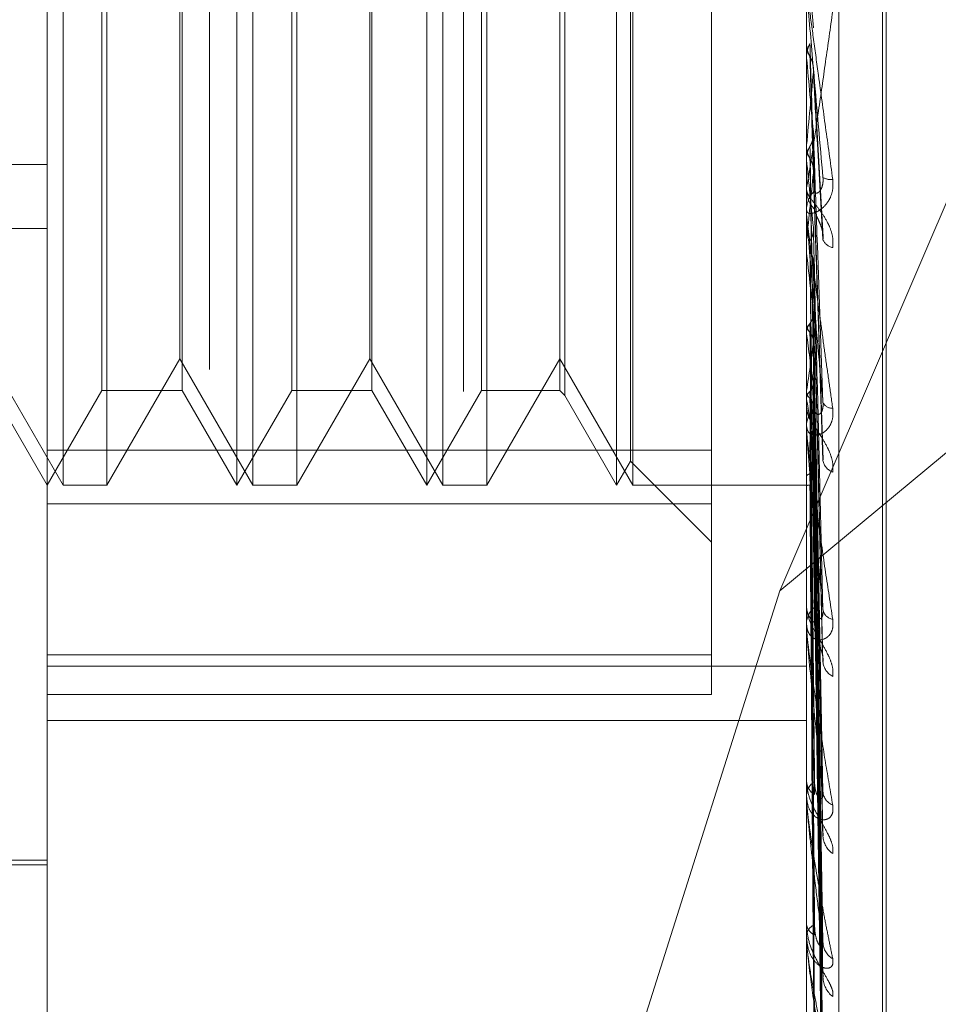
# Model space of a CAD drawing. Units: inches. Extents: x 0 to 23.4, y 0 to 16.5.
# Drawn here: x 11.1 to 11.1, y 6.5 to 6.6 of the extents above; entities that cross this region are included whole.
import ezdxf

# ---------------------------------------------------------------- set-up
doc = ezdxf.new("R2010")
doc.units = ezdxf.units.IN
doc.header["$MEASUREMENT"] = 0
doc.linetypes.add('HIDDEN', pattern=[0.07500000000000001, 0.05, -0.025])

msp = doc.modelspace()

# ---------------------------------------------------------------- linework, layer by layer
at = {"color": 7, "linetype": 'HIDDEN', "lineweight": 0}
for p, q in [((11.0751729431, 5.5752980288), (11.0751729431, 10.3147611745)), ((11.0646443447, 6.6762123915), (11.0646443447, 6.5227650933)), ((11.0579052266, 6.5219862352), (11.0579052266, 6.6754335333)), ((11.0894012895, 6.6754335333), (11.0894012895, 6.5219862352)), ((11.0907491132, 6.5221420068), (11.0907491132, 6.675589305)), ((11.0925508958, 6.5421123631), (11.0925508958, 6.648165379)), ((11.0927077225, 6.5418938243), (11.0927077225, 6.6479468402)), ((11.0854642817, 6.5728653188), (11.0854642817, 6.6194211588)), ((11.0585708167, 6.5714075544), (11.0585708167, 6.6186516489)), ((11.0657792423, 6.5714075544), (11.0657792423, 6.6186516489)), ((11.0664448324, 6.5714075544), (11.0664448324, 6.6186516489)), ((11.073653258, 6.5714075544), (11.073653258, 6.6186516489)), ((11.0743188482, 6.5714075544), (11.0743188482, 6.6186516489)), ((11.0815272738, 6.5714075544), (11.0815272738, 6.6186516489)), ((11.0821928639, 6.5714075544), (11.0821928639, 6.6186516489)), ((11.0821036918, 6.5724059396), (11.0821036918, 6.6176532637)), ((11.0601782591, 6.5753445623), (11.0601782591, 6.614714641)), ((11.0635062097, 6.614714641), (11.0635062097, 6.5753568711)), ((11.0680522749, 6.5753445623), (11.0680522749, 6.614714641)), ((11.0713802255, 6.614714641), (11.0713802255, 6.5753568711)), ((11.0759262906, 6.5753445623), (11.0759262906, 6.614714641)), ((11.0791650691, 6.614714641), (11.0791650691, 6.5753568711)), ((11.0793760527, 6.6149256246), (11.0793760527, 6.5751460194)), ((11.0882923058, 6.5670279689), (11.1037129431, 6.6030119858)), ((11.0603892427, 6.5958648295), (11.0603892427, 6.5714075544)), ((11.0682632585, 6.5958648295), (11.0682632585, 6.5714075544)), ((11.0761372742, 6.5958648295), (11.0761372742, 6.5714075544)), ((11.0634170376, 6.5766518489), (11.0634170376, 6.5956794018)), ((11.0712910533, 6.5766518489), (11.0712910533, 6.5956794018)), ((11.089405784, 6.5935657567), (11.0896858, 6.5903844364)), ((11.0894012895, 6.589741761), (11.0894024137, 6.5897417131)), ((11.0894024137, 6.5897417131), (11.0894012895, 6.5896915141)), ((11.0894012895, 6.5896908109), (11.0894015578, 6.5897153291)), ((11.089405784, 6.5897918417), (11.0894024137, 6.5897417131)), ((11.089405784, 6.5872390765), (11.089405784, 6.5897918417)), ((11.0894012895, 6.5891800585), (11.0894024137, 6.589180106)), ((11.089405784, 6.5891303006), (11.0894024137, 6.589180106)), ((11.089405784, 6.5825983034), (11.089405784, 6.5891303006)), ((11.0900906827, 6.5817138969), (11.0896886404, 6.588704784)), ((11.0894012895, 6.5854802645), (11.0894024137, 6.5854802196)), ((11.0894012895, 6.5854318507), (11.0894015578, 6.5854548461)), ((11.089405784, 6.5855272743), (11.0894024137, 6.5854802196)), ((11.089405784, 6.5849080607), (11.0894024137, 6.5849545459)), ((10.9988501084, 6.5847118389), (11.0579052266, 6.5847118389)), ((11.0900920883, 6.5724698152), (11.0896897837, 6.584486969)), ((11.0894012895, 6.5837867521), (11.0894012895, 6.5836623651)), ((11.0894012895, 6.5826980372), (11.0894012895, 6.5828218265)), ((11.089405784, 6.5736575195), (11.089405784, 6.5828105869)), ((11.089405784, 6.581563875), (11.089405784, 6.5828105869)), ((10.9988501084, 6.5820669507), (11.0579052266, 6.5820669507)), ((11.0894024137, 6.5815638656), (11.0894012895, 6.5815215691)), ((11.0894012895, 6.5815197782), (11.0894015578, 6.5815404196)), ((11.089405784, 6.5816061457), (11.0894024137, 6.5815638656)), ((11.089405784, 6.581563875), (11.089405784, 6.5816061457)), ((11.089405784, 6.5810516396), (11.0894024137, 6.5810931245)), ((11.0900679525, 6.5643606886), (11.0896827747, 6.5807559409)), ((11.1037129431, 6.5798326667), (11.0882923058, 6.5670279689)), ((11.0900715542, 6.5584857205), (11.0896847601, 6.578446451)), ((11.089405784, 6.5781701758), (11.0894024137, 6.5781341984)), ((11.089405784, 6.5777004184), (11.0894024137, 6.5777354037)), ((11.0900686442, 6.5570888687), (11.0896831599, 6.5774501832)), ((11.0555430218, 6.5766518489), (11.0585708167, 6.5714075544)), ((11.0603892427, 6.5714075544), (11.0634170376, 6.5766518489)), ((11.0634170376, 6.5766518489), (11.0664448324, 6.5714075544)), ((11.0682632585, 6.5714075544), (11.0712910533, 6.5766518489)), ((11.0712910533, 6.5766518489), (11.0743188482, 6.5714075544)), ((11.0761372742, 6.5714075544), (11.0791650691, 6.5766518489)), ((11.0791650691, 6.5766518489), (11.0821928639, 6.5714075544)), ((11.055632194, 6.5753445623), (11.0579052266, 6.5714075544)), ((11.0579052266, 6.5714075544), (11.0601782591, 6.5753445623)), ((11.0601782591, 6.5753445623), (11.0635062097, 6.5753445623)), ((11.0635062097, 6.5753568711), (11.0635062097, 6.5753445623)), ((11.0635062097, 6.5753445623), (11.0657792423, 6.5714075544)), ((11.0657792423, 6.5714075544), (11.0680522749, 6.5753445623)), ((11.0680522749, 6.5753445623), (11.0713802255, 6.5753445623)), ((11.0713802255, 6.5753568711), (11.0713802255, 6.5753445623)), ((11.0713802255, 6.5753445623), (11.073653258, 6.5714075544)), ((11.073653258, 6.5714075544), (11.0759262906, 6.5753445623)), ((11.0759262906, 6.5753445623), (11.0791650691, 6.5753445623)), ((11.0791650691, 6.5753568711), (11.0791650691, 6.5753445623)), ((11.0791650691, 6.5753445623), (11.0793760527, 6.5751335787)), ((11.089405784, 6.5753435494), (11.0894024137, 6.5753151751)), ((11.0900710889, 6.5522836313), (11.0896845068, 6.5755614676)), ((11.0793760527, 6.5751460194), (11.0793760527, 6.5751335787)), ((11.0793760527, 6.5751335787), (11.0815272738, 6.5714075544)), ((11.089405784, 6.5749755191), (11.0894024137, 6.5750027403)), ((11.0894012895, 6.5747696822), (11.0894012895, 6.5746530071)), ((11.0900691272, 6.5511893067), (11.089683431, 6.5747808254)), ((11.0894012895, 6.5737506267), (11.0894012895, 6.5738662488)), ((11.089405784, 6.5654891783), (11.089405784, 6.5738550092)), ((11.0900707237, 6.5476275357), (11.0896843074, 6.5733811563)), ((11.089405784, 6.5732284283), (11.0894024137, 6.5732086825)), ((11.089405784, 6.5729754266), (11.0894024137, 6.5729938998)), ((11.0579052266, 6.5728653188), (11.0854642817, 6.5728653188)), ((11.0854642817, 6.5728653188), (11.0854642817, 6.564376808)), ((11.0900695016, 6.5468752569), (11.0896836371, 6.5728445326)), ((11.0815272738, 6.5714075544), (11.0821036918, 6.5724059396)), ((11.0821036918, 6.5724059396), (11.0854642817, 6.5690453497)), ((11.089405784, 6.5719012584), (11.0894024137, 6.5718908548)), ((11.089405784, 6.5717724294), (11.0894024137, 6.5717814871)), ((11.0900698206, 6.5443023795), (11.0896838081, 6.5717111045)), ((11.090070409, 6.5446854382), (11.089684131, 6.5719843338)), ((11.0585708167, 6.5714075544), (11.0603892427, 6.5714075544)), ((11.0664448324, 6.5714075544), (11.0682632585, 6.5714075544)), ((11.0743188482, 6.5714075544), (11.0761372742, 6.5714075544)), ((11.0821928639, 6.5714075544), (11.0894012895, 6.5714075544)), ((11.089405784, 6.5714100071), (11.0894024137, 6.5714093217)), ((11.0900701155, 6.5435635494), (11.08968397, 6.5714207821)), ((11.0854642817, 6.5706380445), (11.0579052266, 6.5706380445)), ((11.0882923058, 6.5670279689), (11.0817100022, 6.5461930208)), ((11.0894012895, 6.5664848586), (11.0894012895, 6.5663801122)), ((11.0894012895, 6.5655722939), (11.0894012895, 6.5656755698)), ((11.089405784, 6.558388505), (11.089405784, 6.5656643302)), ((11.0579052266, 6.564376808), (11.0854642817, 6.564376808)), ((11.0854642817, 6.564376808), (11.0854642817, 6.5627296576)), ((11.0579052266, 6.5639078016), (11.0894012895, 6.5639078016)), ((11.0854642817, 6.5627296576), (11.0579052266, 6.5627296576)), ((11.0579052266, 6.5616526864), (11.0894012895, 6.5616526864)), ((11.0894012895, 6.5592317164), (11.0894012895, 6.5591426846)), ((11.0894012895, 6.5584586249), (11.0894012895, 6.558545822)), ((11.089405784, 6.5526121364), (11.089405784, 6.5585345824)), ((11.0350705809, 6.5558563733), (11.0579052266, 6.5558563733)), ((11.0421571951, 6.5556595229), (11.0579052266, 6.5556595229)), ((11.0894012895, 6.553272403), (11.0894012895, 6.5532023037)), ((11.0894012895, 6.5526667262), (11.0894012895, 6.552734693)), ((11.089405784, 6.5483688455), (11.089405784, 6.5527234534))]:
    msp.add_line(p, q, dxfattribs=at)
for centre, radius, start, end in [((12.0207039486, 6.673242067), 0.935088798292983, 185.1607631792, 185.3481150425), ((10.5334571687, 6.6386144545), 0.5584774942105803, 354.5454010183, 354.8564599475), ((11.5097463452, 6.6255578446), 0.4223015419175935, 185.5237136979, 185.9052617198), ((10.7881774575, 6.6135740428), 0.302919875714279, 353.9421519544, 354.4666506505), ((11.0903931214, 6.5846534302), 0.0005630403281427, 236.8490282786, 279.7419803776), ((11.0905346723, 6.5836650111), 0.0011333858753525, 180.1337644279, 225.0915360938), ((11.0905305461, 6.5828189446), 0.0011292602662815, 134.8215870425, 179.8537819668), ((11.0905102124, 6.5826980421), 0.0011089228071752, 180.000253686, 185.160266045), ((11.0905768205, 6.5817920619), 0.000527585051016, 201.2851587455, 260.3513743445), ((11.2941062821, 6.6032009047), 0.2058953226449121, 186.1755649334, 186.861933394), ((11.1815866799, 6.5894884482), 0.092931562037275, 187.2873928955, 188.5412333114), ((11.0159521027, 6.5868752002), 0.0743533608015296, 351.0778373097, 352.5976881779), ((11.1231462689, 6.5804736942), 0.0341855269330438, 189.2552739635, 191.8215240666), ((11.0904244736, 6.5738568607), 0.001023227172023, 132.3985021667, 179.4743068938), ((11.090431279, 6.5746619494), 0.0010300282278843, 180.49742665, 227.4340928325), ((11.090471103, 6.5750245857), 0.0004236781936671, 204.386357003, 272.3390342196), ((11.0903682661, 6.5737506423), 0.0009669765402031, 180.0009244888, 185.5263241375), ((11.0907038537, 6.5725463503), 0.0006288677135907, 190.3530109418, 249.9637373137), ((11.0902854028, 6.5663997127), 0.0008843304900935, 181.2700197119, 231.4697561638), ((11.0902768933, 6.5656552628), 0.0008758392380648, 128.2614702537, 178.6714336717), ((11.0905825263, 6.5663393892), 0.0005058788423705, 190.5657014607, 259.2761212721), ((11.0901726798, 6.5655723273), 0.000771390269316, 180.0024840123, 186.1879957511), ((11.0908566, 6.5641547333), 0.0007747209402434, 185.3265362104, 241.6227256035), ((11.0901179427, 6.5591788061), 0.0007175628614222, 182.8854366499, 237.7016633871), ((11.0901089482, 6.5585086105), 0.0007086362987755, 121.8951139653, 176.9899363634), ((11.0907274718, 6.5587367638), 0.0006444194674053, 184.7057087802, 248.2229071968), ((11.089951474, 6.5584586859), 0.000550184493277, 180.0063570351, 187.3285497278), ((11.0910107026, 6.5568965755), 0.0009266098485449, 182.832136521, 235.6895622825), ((11.0899528896, 6.5532646361), 0.000555110761152, 186.4472352147, 246.8360038354), ((11.0899446986, 6.5526705536), 0.0005471812424322, 112.5875888211, 173.268431009), ((11.0897363396, 6.5526668314), 0.0003350500750796, 180.0179806799, 189.39525506), ((11.09088793, 6.5524645121), 0.0008032554665941, 182.1203520526, 240.1721639869), ((11.0911431559, 6.5510266219), 0.0010583011396232, 181.5145279416, 231.7793794027)]:
    msp.add_arc(centre, radius, start, end, dxfattribs=at)
for points, knots in [([(11.08940128954427, 6.592091142488998), (11.08940168912646, 6.592086069033919), (11.08940255211727, 6.5920751117259), (11.08941094726555, 6.592006626912783), (11.08944015172636, 6.591781513949445), (11.0895354130694, 6.591072738757513), (11.08969585051341, 6.589892671555875), (11.08992719265124, 6.588196855370525), (11.09019296268527, 6.586253100650964), (11.09038964761054, 6.584818671757459), (11.09048839433033, 6.584098509051445)], [0, 0, 0, 0, 0.0132025401066666, 0.0285139606768198, 0.0541642800108564, 0.1335656119364915, 0.3075826695201765, 0.4871063898406016, 0.7424990169526857, 1, 1, 1, 1]), ([(11.09008522448663, 6.584182034503939), (11.08996235884259, 6.585580637272019), (11.08975621703418, 6.587927188304337), (11.08953279897259, 6.590493715379814), (11.08943196898364, 6.591668921783467), (11.08941232366458, 6.591903627454343), (11.08940665556071, 6.59197382277219), (11.0894060515365, 6.591983916170141), (11.08940578399534, 6.591988386850916)], [0, 0, 0, 0, 0.5273188798736814, 0.8847263069749977, 0.9590362595963565, 0.9800473728115974, 0.9911623590751708, 1, 1, 1, 1]), ([(11.08940128954427, 6.583786752062861), (11.08940168912646, 6.583781141042152), (11.08940255211727, 6.583769022735937), (11.08941094726555, 6.583795424043295), (11.08944015172635, 6.583938619626331), (11.0895354130694, 6.584513007639504), (11.08969585051341, 6.585561054519559), (11.08992719265123, 6.587127187734214), (11.09019296268528, 6.588975095870943), (11.09038964761053, 6.590380155640612), (11.09048839433032, 6.591085573420762)], [0, 0, 0, 0, 0.0132025401082438, 0.0285139606797084, 0.0541642800155024, 0.1335656119371426, 0.3075826695258566, 0.4871063898426725, 0.7424990169528537, 1, 1, 1, 1]), ([(11.08940155783855, 6.589715329147066), (11.08940151145, 6.589536810177256), (11.08940135747468, 6.588944260759213), (11.08940131769246, 6.588350962176876), (11.08940128989555, 6.587936408267109)], [0, 0, 0, 0, 0.3012727113969196, 1, 1, 1, 1]), ([(11.08940155783852, 6.589204849236389), (11.08940573189667, 6.589264247500079), (11.08941418608179, 6.589384553422834), (11.08946239796414, 6.589563255686683), (11.08951782890107, 6.589674916558669), (11.08954582524034, 6.589731312784831)], [0, 0, 0, 0, 0.3255400288484366, 0.6593524983940374, 1, 1, 1, 1]), ([(11.08940155783855, 6.589715329147066), (11.08940573189669, 6.589655748794678), (11.08941418608179, 6.589535074067388), (11.08946239796418, 6.58935689875323), (11.0895178289011, 6.58924618536913), (11.08954582524037, 6.58919026768787)], [0, 0, 0, 0, 0.3255400288337907, 0.6593524983772655, 1, 1, 1, 1]), ([(11.08954582524034, 6.589731312784831), (11.08955130031786, 6.589550359441634), (11.0895786757115, 6.588645592525176), (11.08964091398469, 6.586615274970633), (11.08969918184008, 6.584750912973921), (11.08973452887617, 6.583619934832433)], [0, 0, 0, 0, 0.0895371415782222, 0.4476858070865545, 0.9999999999999999, 0.9999999999999999, 0.9999999999999999, 0.9999999999999999]), ([(11.08940155783852, 6.589204849236389), (11.08940151241604, 6.589012113447065), (11.08940136157695, 6.588372076067768), (11.08940129100011, 6.587713296340583), (11.08940128960237, 6.587247215792265), (11.08940128954426, 6.58722783697533)], [0, 0, 0, 0, 0.2922709278891074, 0.9705738585804856, 1, 1, 1, 1]), ([(11.08954582524037, 6.58919026768787), (11.08955130031789, 6.588999963016748), (11.08957867571152, 6.588048439450324), (11.0896409139847, 6.585932319120229), (11.08969918184008, 6.584021479691397), (11.08973452887618, 6.58286230693969)], [0, 0, 0, 0, 0.089537141580137, 0.4476858070873671, 1, 1, 1, 1]), ([(11.08954582524037, 6.58919026768787), (11.08956725849391, 6.589148607677914), (11.08964752743798, 6.588992588200835), (11.08969668291128, 6.588768860049119), (11.08968813613195, 6.588594065597787), (11.08968579999943, 6.58854628818535)], [0, 0, 0, 0, 0.2093091831960118, 0.783876656405195, 0.9999999999999999, 0.9999999999999999, 0.9999999999999999, 0.9999999999999999]), ([(11.08968579999943, 6.58854628818535), (11.0896967474194, 6.588346502342172), (11.08975148459533, 6.587347571737793), (11.08988304763094, 6.585014583561723), (11.09000709278684, 6.582919906801791), (11.09008522448664, 6.581600543263704)], [0, 0, 0, 0, 0.0846963374239191, 0.4234822757477688, 1, 1, 1, 1]), ([(11.08954582524035, 6.585470386107546), (11.0895673961174, 6.585509967844136), (11.08961825425374, 6.585603290584359), (11.08966925040502, 6.585763801109858), (11.08969405561667, 6.585931364662038), (11.08968826208666, 6.586039530159863), (11.0896857999994, 6.586085497453105)], [0, 0, 0, 0, 0.208880540307669, 0.4924822931091799, 0.784319254040435, 1, 1, 1, 1]), ([(11.0896857999994, 6.586085497453105), (11.08969674741937, 6.585771777176603), (11.0897514845953, 6.584203173613788), (11.08988304763093, 6.580474614189728), (11.09000709278683, 6.577023432633045), (11.09008522448662, 6.574849654226608)], [0, 0, 0, 0, 0.084696337424316, 0.4234822757479925, 1, 1, 1, 1]), ([(11.08940155783855, 6.585454846079237), (11.08940151241606, 6.585134413871279), (11.08940136157698, 6.584070321979754), (11.08940129100015, 6.582973344514478), (11.08940128960239, 6.582196833809451), (11.08940128954427, 6.582164547847611)], [0, 0, 0, 0, 0.2922709278874832, 0.9705738585865905, 1, 1, 1, 1]), ([(11.08940155783853, 6.584977028285257), (11.08940573189668, 6.58503255085637), (11.08941418608181, 6.585145006907046), (11.08946239796414, 6.585312492870189), (11.08951782890107, 6.58541740064712), (11.08954582524035, 6.585470386107546)], [0, 0, 0, 0, 0.325540028855229, 0.6593524984068924, 1, 1, 1, 1]), ([(11.08940155783855, 6.585454846079237), (11.0894057318967, 6.585399002661833), (11.08941418608181, 6.585285896765418), (11.08946239796417, 6.585119339304976), (11.0895178289011, 6.585016101032942), (11.08954582524037, 6.584963958784415)], [0, 0, 0, 0, 0.3255400288715561, 0.6593524984035403, 1, 1, 1, 1]), ([(11.08954582524035, 6.585470386107544), (11.08955130031786, 6.585147678180374), (11.0895786757115, 6.583534138187046), (11.0896409139847, 6.579921214516234), (11.08969918184007, 6.576616951690507), (11.08973452887615, 6.574612486336552)], [0, 0, 0, 0, 0.0895371415805604, 0.4476858070864714, 1, 1, 1, 1]), ([(11.08940155783853, 6.584977028285257), (11.08940151144997, 6.584643288912552), (11.08940135747465, 6.583535523887861), (11.08940131769245, 6.582428455606867), (11.08940128989553, 6.581654916788715)], [0, 0, 0, 0, 0.3012727115091367, 1, 1, 1, 1]), ([(11.08954582524037, 6.584963958784415), (11.08955130031788, 6.584632497856807), (11.08957867571153, 6.58297519285158), (11.0896409139847, 6.579281956337862), (11.08969918184009, 6.575934189852848), (11.08973452887618, 6.573903333868853)], [0, 0, 0, 0, 0.0895371415793662, 0.447685807087372, 1, 1, 1, 1]), ([(11.08954582524037, 6.584963958784415), (11.08956725849391, 6.584925141955212), (11.08964752743799, 6.584779770377028), (11.08969668291127, 6.584571600019601), (11.08968813613194, 6.584409317262068), (11.08968579999942, 6.584364959731388)], [0, 0, 0, 0, 0.2093091831878348, 0.7838766564157239, 1, 1, 1, 1]), ([(11.08968579999942, 6.584364959731388), (11.08969674741939, 6.584024658897229), (11.08975148459533, 6.582323152361379), (11.08988304763094, 6.578329375053707), (11.09000709278684, 6.574711872884058), (11.09008522448664, 6.572433334947856)], [0, 0, 0, 0, 0.084696337423438, 0.4234822757475411, 1, 1, 1, 1]), ([(11.09048839433033, 6.584098509051445), (11.09049717702785, 6.583950561896023), (11.09050709087825, 6.583783560133401), (11.09045190521479, 6.583495192899301), (11.09038640353648, 6.583326132217518), (11.09023010739208, 6.583067352695032), (11.09000391665464, 6.582836259245475), (11.0896950587498, 6.582685574053974), (11.08945121082738, 6.582675279961863), (11.08941814420595, 6.582772348759946), (11.08940128954427, 6.582821826501555)], [0, 0, 0, 0, 0.1194461009596567, 0.1348299623710505, 0.2536738278718578, 0.2817546550375044, 0.4371652095550531, 0.6109336935352738, 0.801685788216182, 1, 1, 1, 1]), ([(11.08973452887622, 6.583619934832504), (11.08975427017847, 6.583566182786804), (11.08978114864392, 6.583492997518427), (11.08991705269101, 6.583564409179915), (11.09000627670295, 6.583677736892949), (11.09006992500636, 6.583852306129314), (11.0900938932524, 6.584022977226684), (11.09008767473921, 6.584137076488617), (11.09008522448663, 6.584182034503924)], [0, 0, 0, 0, 0.4235571565665167, 0.5766877106358385, 0.731134758695577, 0.8323151788215757, 0.9339279095268438, 1, 1, 1, 1]), ([(11.09048839433034, 6.581271939940062), (11.09049717702786, 6.581414474869215), (11.09050709087827, 6.581575367346901), (11.09045190521479, 6.581883723248444), (11.0903864035365, 6.582079153991092), (11.09023010739208, 6.58241052210966), (11.09000391665466, 6.582761479663289), (11.08969505874979, 6.583149005922854), (11.08945121082738, 6.583464448363749), (11.08941814420595, 6.583595543495655), (11.08940128954427, 6.5836623650819)], [0, 0, 0, 0, 0.1194461009570955, 0.1348299623627485, 0.2536738278693063, 0.2817546550332738, 0.4371652095530485, 0.6109336935253599, 0.801685788210395, 1, 1, 1, 1]), ([(11.08940128954427, 6.582698037168504), (11.08940166964596, 6.582686147175155), (11.08940226887393, 6.582667402673752), (11.08940588838177, 6.582623305865813), (11.08941053027948, 6.582573289880553), (11.08941769792407, 6.582503836348612), (11.08943422181381, 6.582354478564493), (11.08946287969755, 6.582114508036149), (11.08951910240888, 6.581664579424356), (11.08959690038216, 6.581064728427113), (11.0896950731484, 6.580324751179733), (11.08979602974954, 6.579575182020875), (11.0899129061529, 6.578717012220504), (11.09004505727222, 6.577757179271251), (11.09019239245145, 6.576698401508882), (11.09034031985346, 6.575644648257556), (11.09043901111825, 6.574949232947528), (11.09048839433032, 6.57460126049216)], [0, 0, 0, 0, 0.0131922546276799, 0.020797508301857, 0.0285196447118963, 0.041237784930069, 0.0542068322684974, 0.093343578487296, 0.1338084153636223, 0.2202536660299657, 0.3079378397764047, 0.3975272660546099, 0.4873822777107353, 0.6148546560701891, 0.7426522057113382, 0.871228109920571, 1, 1, 1, 1]), ([(11.08973452887622, 6.582862306939641), (11.08975427017847, 6.582778296877867), (11.08978114864391, 6.582663914274614), (11.08991705269101, 6.582380638402071), (11.09000627670295, 6.582166989939436), (11.09006992500637, 6.581936968487582), (11.09009389325241, 6.581749455797325), (11.09008767473922, 6.58164263383687), (11.09008522448664, 6.581600543263694)], [0, 0, 0, 0, 0.4235571565768804, 0.5766877106371426, 0.7311347586949182, 0.8323151788302493, 0.9339279095254021, 1, 1, 1, 1]), ([(11.09008522448662, 6.574849654226608), (11.09002398510208, 6.575517867669033), (11.0899012218837, 6.576857398321806), (11.08973651917137, 6.578693399467028), (11.08959233060929, 6.580331108573995), (11.08950117941876, 6.581387443432908), (11.08944533210168, 6.582062074404623), (11.08942735410431, 6.582285675284416), (11.08941631327966, 6.58243076777252), (11.08941178640469, 6.582493075497648), (11.08940874864648, 6.582538258818714), (11.08940645314981, 6.582575391645599), (11.08940603765471, 6.582589618156173), (11.08940578399534, 6.582598303427321)], [0, 0, 0, 0, 0.2629275249662419, 0.5270763154251973, 0.7049910115221806, 0.8846146056760061, 0.9215590157477841, 0.9589964403860413, 0.9694298972633244, 0.9800339835905527, 0.9855394238678364, 0.9911718320505231, 1, 1, 1, 1]), ([(11.08954582524034, 6.581554954385846), (11.0895673961174, 6.581590589106233), (11.08961825425374, 6.581674605878614), (11.08966925040501, 6.581819276281251), (11.08969405561667, 6.581970492274457), (11.08968826208666, 6.582068269239345), (11.0896857999994, 6.58210982169838)], [0, 0, 0, 0, 0.2088805403182639, 0.4924822931152321, 0.7843192540423896, 1, 1, 1, 1]), ([(11.0896857999994, 6.58210982169838), (11.08969674741937, 6.581665108136022), (11.0897514845953, 6.579441537233506), (11.08988304763094, 6.57416881907256), (11.09000709278683, 6.569308177647239), (11.09008522448662, 6.566246629827096)], [0, 0, 0, 0, 0.0846963374227611, 0.4234822757477314, 1, 1, 1, 1]), ([(11.08940155783855, 6.581540419624128), (11.08940151241606, 6.581089658575588), (11.08940136157698, 6.579592770420002), (11.08940129100014, 6.578049938955596), (11.08940128960239, 6.576957899569103), (11.08940128954427, 6.576912494474563)], [0, 0, 0, 0, 0.2922709278869629, 0.9705738585752723, 1, 1, 1, 1]), ([(11.08954582524034, 6.581554954385846), (11.08955130031786, 6.581102155379998), (11.08957867571149, 6.578838159849168), (11.08964091398471, 6.573773210536991), (11.08969918184008, 6.56914847154993), (11.08973452887616, 6.566342965583977)], [0, 0, 0, 0, 0.0895371415804052, 0.4476858070865571, 1, 1, 1, 1]), ([(11.08940155783853, 6.581112533526866), (11.08940151241604, 6.580649858523177), (11.08940136157695, 6.579113406482436), (11.08940129100012, 6.577530924735389), (11.08940128960237, 6.576411087459027), (11.08940128954426, 6.576364526576673)], [0, 0, 0, 0, 0.2922709278837607, 0.9705738585765011, 1, 1, 1, 1]), ([(11.08954582524036, 6.581101448439497), (11.08955130031788, 6.58064081111695), (11.08957867571152, 6.578337623993913), (11.08964091398471, 6.573200754486684), (11.08969918184009, 6.568537057948844), (11.08973452887619, 6.565707919159193)], [0, 0, 0, 0, 0.0895371415790591, 0.4476858070854851, 1, 1, 1, 1]), ([(11.08954582524036, 6.581101448439497), (11.08956739611742, 6.581066869008375), (11.08961825425376, 6.580985340314951), (11.08966925040502, 6.580845873151808), (11.08969405561669, 6.580701140669332), (11.08968826208667, 6.580608464139923), (11.08968579999942, 6.580569079222457)], [0, 0, 0, 0, 0.2088805403008809, 0.492482293087091, 0.7843192540052405, 1, 1, 1, 1]), ([(11.08968579999942, 6.580569079222457), (11.08969674741939, 6.580100562756104), (11.08975148459531, 6.577757977168217), (11.08988304763095, 6.572247756246526), (11.09000709278686, 6.567238174620882), (11.09008522448665, 6.564082814584257)], [0, 0, 0, 0, 0.0846963374239296, 0.4234822757484181, 1, 1, 1, 1]), ([(11.08954582524034, 6.578126531523753), (11.0895673961174, 6.578156931296305), (11.08961825425373, 6.578228605515807), (11.08966925040502, 6.578352207030264), (11.08969405561667, 6.57848161012452), (11.08968826208665, 6.57856546464219), (11.0896857999994, 6.578601100452883)], [0, 0, 0, 0, 0.2088805403149642, 0.4924822931085856, 0.7843192540109878, 1, 1, 1, 1]), ([(11.0896857999994, 6.578601100452883), (11.08969674741937, 6.578041466711516), (11.0897514845953, 6.575243294115271), (11.08988304763094, 6.568616986989485), (11.09000709278684, 6.562522561940998), (11.09008522448663, 6.558683897022202)], [0, 0, 0, 0, 0.084696337422824, 0.4234822757474364, 1, 1, 1, 1]), ([(11.08940155783854, 6.578113527352767), (11.08940151241605, 6.577548729142221), (11.08940136157697, 6.575673146160053), (11.08940129100012, 6.57374022265086), (11.08940128960239, 6.572372123726509), (11.08940128954427, 6.572315240557488)], [0, 0, 0, 0, 0.2922709278866268, 0.9705738585764689, 0.9999999999999999, 0.9999999999999999, 0.9999999999999999, 0.9999999999999999]), ([(11.08940155783853, 6.57775103787064), (11.08940573189668, 6.577793001471528), (11.0894141860818, 6.577877995028805), (11.08946239796413, 6.578005512424546), (11.08951782890107, 6.578085920204365), (11.08954582524034, 6.578126531523753)], [0, 0, 0, 0, 0.3255400288599176, 0.6593524984298155, 1, 1, 1, 1]), ([(11.08940155783854, 6.578113527352767), (11.08940573189669, 6.578071004775008), (11.08941418608182, 6.577984879059586), (11.08946239796416, 6.577858979296826), (11.08951782890109, 6.57778148012039), (11.08954582524036, 6.577742337840705)], [0, 0, 0, 0, 0.3255400288547154, 0.6593524984106662, 1, 1, 1, 1]), ([(11.08954582524034, 6.578126531523753), (11.08955130031786, 6.577560006775056), (11.0895786757115, 6.574727382404006), (11.0896409139847, 6.568393467915164), (11.08969918184008, 6.562615402883415), (11.08973452887617, 6.55911025460076)], [0, 0, 0, 0, 0.0895371415805826, 0.4476858070869508, 1, 1, 1, 1]), ([(11.08940155783853, 6.57775103787064), (11.08940151144997, 6.577176144385907), (11.08940135747465, 6.575267928131048), (11.08940131769245, 6.573360237568639), (11.08940128989553, 6.572027282114173)], [0, 0, 0, 0, 0.3012727112400975, 1, 1, 1, 1]), ([(11.08954582524036, 6.577742337840705), (11.08955130031788, 6.577169172756216), (11.08957867571151, 6.574303346698845), (11.08964091398472, 6.567908504046208), (11.0896991818401, 6.562097435599497), (11.0897345288762, 6.558572266451269)], [0, 0, 0, 0, 0.0895371415800579, 0.447685807086731, 1, 1, 1, 1]), ([(11.08954582524036, 6.577742337840705), (11.0895672584939, 6.577713262731121), (11.08964752743798, 6.577604374533588), (11.08969668291126, 6.577449056992434), (11.08968813613193, 6.577328729394326), (11.08968579999942, 6.57729583967021)], [0, 0, 0, 0, 0.2093091831952435, 0.7838766564421082, 1, 1, 1, 1]), ([(11.08968579999942, 6.57729583967021), (11.08969674741939, 6.576716040977466), (11.08975148459531, 6.57381704348421), (11.08988304763096, 6.566989532689377), (11.09000709278686, 6.560768930939997), (11.09008522448665, 6.556850791735863)], [0, 0, 0, 0, 0.0846963374237254, 0.4234822757484305, 1, 1, 1, 1]), ([(11.08954582524034, 6.575309029656166), (11.0895673961174, 6.575333095753887), (11.08961825425373, 6.575389836927451), (11.08966925040503, 6.575487902272954), (11.08969405561667, 6.575590815503303), (11.08968826208665, 6.575657716853004), (11.0896857999994, 6.575686148044298)], [0, 0, 0, 0, 0.2088805402984921, 0.4924822930845148, 0.7843192540185531, 1, 1, 1, 1]), ([(11.0896857999994, 6.575686148044298), (11.08969674741937, 6.57503182074544), (11.0897514845953, 6.571760179703621), (11.08988304763094, 6.564019775617363), (11.09000709278684, 6.556911835345759), (11.09008522448664, 6.552434792679978)], [0, 0, 0, 0, 0.084696337422825, 0.423482275748102, 1, 1, 1, 1]), ([(11.08940155783854, 6.575298026080536), (11.08940151241605, 6.57463960398716), (11.08940136157697, 6.572453114635082), (11.08940129100012, 6.570199959964095), (11.08940128960238, 6.568605248169849), (11.08940128954426, 6.568538942832643)], [0, 0, 0, 0, 0.2922709278855305, 0.9705738585835917, 1, 1, 1, 1]), ([(11.08940155783853, 6.575014034527852), (11.08940151144997, 6.574347703322788), (11.08940135747465, 6.57213598224749), (11.08940131769245, 6.569924671090306), (11.08940128989554, 6.568379567641045)], [0, 0, 0, 0, 0.3012727113314044, 1, 1, 1, 1]), ([(11.08940155783853, 6.575014034527852), (11.08940573189668, 6.57504680490762), (11.0894141860818, 6.575113178409672), (11.08946239796414, 6.575213388106831), (11.08951782890107, 6.575276934478359), (11.08954582524034, 6.575309029656166)], [0, 0, 0, 0, 0.325540028851743, 0.6593524983849214, 1, 1, 1, 1]), ([(11.08940155783854, 6.575298026080536), (11.08940573189669, 6.575264605957572), (11.08941418608181, 6.575196916458218), (11.08946239796416, 6.575098587064293), (11.08951782890109, 6.575038421593425), (11.08954582524036, 6.57500803399711)], [0, 0, 0, 0, 0.3255400288534506, 0.6593524983926576, 1, 1, 1, 1]), ([(11.08954582524034, 6.57530902965617), (11.08955130031786, 6.574649254845102), (11.0895786757115, 6.571350380058891), (11.0896409139847, 6.563976424565963), (11.08969918184008, 6.557253867814335), (11.08973452887618, 6.553175762406463)], [0, 0, 0, 0, 0.0895371415802231, 0.4476858070868118, 1, 1, 1, 1]), ([(11.08954582524036, 6.57500803399711), (11.08955130031787, 6.574343056830206), (11.08957867571151, 6.571018170259062), (11.08964091398471, 6.563596480736051), (11.0896991818401, 6.556848067534746), (11.0897345288762, 6.552754276825708)], [0, 0, 0, 0, 0.0895371415806111, 0.4476858070871585, 1, 1, 1, 1]), ([(11.08954582524036, 6.57500803399711), (11.08956739611742, 6.574985498379936), (11.08961825425375, 6.57493236565438), (11.08966925040503, 6.574841846540186), (11.08969405561668, 6.574748336311869), (11.08968826208667, 6.574688832097339), (11.08968579999942, 6.574663544480369)], [0, 0, 0, 0, 0.2088805403061369, 0.4924822930974736, 0.784319254033704, 1, 1, 1, 1]), ([(11.09048839433035, 6.571955544198398), (11.09049717702787, 6.572086723999639), (11.09050709087827, 6.572234798884648), (11.0904519052148, 6.572531680682527), (11.0903864035365, 6.572725498196664), (11.09023010739209, 6.57306564401145), (11.09000391665466, 6.573443651033017), (11.08969505874981, 6.573904199407523), (11.0894512108274, 6.574325487570867), (11.08941814420596, 6.57454242836314), (11.08940128954428, 6.57465300705245)], [0, 0, 0, 0, 0.1194461009590596, 0.1348299623669356, 0.2536738278695648, 0.281754655034005, 0.4371652095488862, 0.6109336935257349, 0.8016857882088262, 1, 1, 1, 1]), ([(11.09048839433032, 6.57460126049216), (11.09049717702784, 6.574460544169922), (11.09050709087824, 6.574301704523593), (11.09045190521478, 6.574040043416337), (11.09038640353646, 6.573892690818417), (11.09023010739208, 6.573680448501785), (11.09000391665462, 6.573513645981389), (11.0896950587498, 6.573470419373059), (11.08945121082737, 6.573586812655397), (11.08941814420593, 6.573771904226135), (11.08940128954425, 6.57386624878476)], [0, 0, 0, 0, 0.1194461009562961, 0.1348299623647807, 0.2536738278646474, 0.281754655033709, 0.4371652095474762, 0.6109336935337378, 0.8016857882138224, 1, 1, 1, 1]), ([(11.08968579999942, 6.574663544480369), (11.08969674741939, 6.573993418996643), (11.08975148459531, 6.570642786920704), (11.08988304763096, 6.562744750281762), (11.09000709278686, 6.555537957163514), (11.09008522448666, 6.550998650551333)], [0, 0, 0, 0, 0.0846963374231324, 0.4234822757477764, 0.9999999999999999, 0.9999999999999999, 0.9999999999999999, 0.9999999999999999]), ([(11.0897345288762, 6.574612486336595), (11.08974004724238, 6.574557562758051), (11.08975125598359, 6.574446003619332), (11.08982192316977, 6.574354670964015), (11.08990273911356, 6.574340934304371), (11.08996653483926, 6.574374651765615), (11.09001989222864, 6.574433090769123), (11.0900698880946, 6.574543783907416), (11.09009389883912, 6.574696584810931), (11.09008767631831, 6.574806388698286), (11.09008522448662, 6.574849654226608)], [0, 0, 0, 0, 0.2088827428223076, 0.4242764127977499, 0.5770481382011997, 0.6532316688251943, 0.7317647867900601, 0.8327081122801585, 0.9340827353131265, 1, 1, 1, 1]), ([(11.08940128954425, 6.57375062671754), (11.08940168912644, 6.573732092801372), (11.08940255211725, 6.573692064492233), (11.08941094726553, 6.573576628320183), (11.08944015172633, 6.573271604363696), (11.08953541306939, 6.572474191039584), (11.08969585051339, 6.571267552120299), (11.08992719265124, 6.569612751898553), (11.09019296268526, 6.567785659649355), (11.09038964761052, 6.566491889591815), (11.09048839433032, 6.565842345407496)], [0, 0, 0, 0, 0.0132025401060757, 0.0285139606781658, 0.0541642800157253, 0.1335656119383373, 0.3075826695254459, 0.4871063898415981, 0.7424990169536414, 1, 1, 1, 1]), ([(11.09008522448662, 6.566246629827096), (11.08996235884258, 6.56749370486996), (11.08975621703418, 6.56958602536009), (11.08953279897258, 6.572020007433409), (11.08943196898363, 6.573239135024486), (11.08941232366456, 6.573517556002233), (11.0894066555607, 6.573615557963178), (11.08940605153649, 6.573644638731295), (11.08940578399532, 6.573657519510553)], [0, 0, 0, 0, 0.527318879876325, 0.8847263069761754, 0.9590362595959234, 0.9800473728110861, 0.9911623590757572, 1, 1, 1, 1]), ([(11.08954582524035, 6.573204280641497), (11.0895673961174, 6.573221143252915), (11.08961825425373, 6.573260900606691), (11.08966925040503, 6.573329885446165), (11.08969405561667, 6.573402589260295), (11.08968826208666, 6.573450119452958), (11.0896857999994, 6.573470318447538)], [0, 0, 0, 0, 0.2088805403080209, 0.4924822930751313, 0.7843192539871008, 1, 1, 1, 1]), ([(11.0896857999994, 6.573470318447538), (11.08969674741937, 6.572744946684597), (11.0897514845953, 6.569118082828635), (11.08988304763096, 6.560543340152912), (11.09000709278685, 6.552678784139205), (11.09008522448664, 6.547725175713214)], [0, 0, 0, 0, 0.0846963374234493, 0.4234822757475056, 1, 1, 1, 1]), ([(11.08940155783854, 6.573195675359117), (11.08940151241605, 6.57246742647269), (11.08940136157697, 6.570049056172161), (11.08940129100013, 6.567557105225347), (11.08940128960238, 6.565793417595136), (11.08940128954426, 6.565720086537139)], [0, 0, 0, 0, 0.2922709278850325, 0.9705738585762325, 1, 1, 1, 1]), ([(11.08940155783853, 6.57300044593054), (11.08940151144997, 6.572266759950996), (11.08940135747465, 6.569831471418431), (11.08940131769245, 6.567396462214129), (11.08940128989554, 6.565695054835388)], [0, 0, 0, 0, 0.3012727115214765, 1, 1, 1, 1]), ([(11.08954582524035, 6.573204280641489), (11.08955130031786, 6.572475101748759), (11.0895786757115, 6.568829206477337), (11.08964091398472, 6.560681723944408), (11.08969918184009, 6.553257646189386), (11.08973452887618, 6.548753977011152)], [0, 0, 0, 0, 0.0895371415795717, 0.4476858070860578, 1, 1, 1, 1]), ([(11.08954582524036, 6.572997361773773), (11.08955130031787, 6.572264606531858), (11.08957867571151, 6.568600829510573), (11.08964091398471, 6.560420532313522), (11.0896991818401, 6.552978679593545), (11.0897345288762, 6.548464227586193)], [0, 0, 0, 0, 0.0895371415802602, 0.4476858070869422, 1, 1, 1, 1]), ([(11.08954582524036, 6.572997361773779), (11.08956739611741, 6.572982188128894), (11.08961825425374, 6.572946412889061), (11.08966925040502, 6.572885755716459), (11.08969405561668, 6.572823428614228), (11.08968826208666, 6.57278406155293), (11.08968579999941, 6.572767331659504)], [0, 0, 0, 0, 0.2088805403332188, 0.4924822931093222, 0.7843192540068284, 1, 1, 1, 1]), ([(11.08968579999941, 6.572767331659504), (11.08969674741938, 6.572031099465778), (11.08975148459531, 6.568349933380397), (11.08988304763095, 6.559666826519551), (11.09000709278686, 6.551734314312849), (11.09008522448665, 6.546737902660639)], [0, 0, 0, 0, 0.0846963374231191, 0.4234822757478212, 1, 1, 1, 1]), ([(11.08940155783853, 6.571882459621209), (11.08940151241605, 6.571110704754084), (11.08940136157696, 6.568547859709293), (11.08940129100013, 6.565907178081479), (11.08940128960239, 6.564038258886261), (11.08940128954427, 6.563960552483199)], [0, 0, 0, 0, 0.292270927885019, 0.9705738585827505, 1, 1, 1, 1]), ([(11.08940155783853, 6.571783048416963), (11.08940151144997, 6.571008524985849), (11.08940135747465, 6.568437686665516), (11.08940131769245, 6.565866986987967), (11.08940128989554, 6.564070768972243)], [0, 0, 0, 0, 0.3012727113126243, 1, 1, 1, 1]), ([(11.08940155783853, 6.571783048416963), (11.08940573189668, 6.571794254208272), (11.08941418608181, 6.571816950546175), (11.08946239796414, 6.571852797201656), (11.08951782890107, 6.571876422987344), (11.08954582524034, 6.571888355593004)], [0, 0, 0, 0, 0.3255400288393101, 0.6593524983869172, 1, 1, 1, 1]), ([(11.08954582524034, 6.571888355593012), (11.08955130031786, 6.571116127043651), (11.0895786757115, 6.567254983441389), (11.08964091398471, 6.558628445115295), (11.08969918184009, 6.550771171870178), (11.08973452887619, 6.54600471325987)], [0, 0, 0, 0, 0.0895371415798351, 0.4476858070859762, 1, 1, 1, 1]), ([(11.08954582524035, 6.57178299210363), (11.08955130031787, 6.571008942470322), (11.08957867571151, 6.567138693446294), (11.0896409139847, 6.558495445829501), (11.0896991818401, 6.550629121537703), (11.0897345288762, 6.545857172289869)], [0, 0, 0, 0, 0.0895371415796164, 0.4476858070864822, 1, 1, 1, 1]), ([(11.08967413648469, 6.571984620789615), (11.08968010173752, 6.571989745081535), (11.08969824554057, 6.572005331033377), (11.08969079857741, 6.572022304514828), (11.0896857999994, 6.572033697517476)], [0, 0, 0, 0, 0.3287763220007979, 0.9999999999999999, 0.9999999999999999, 0.9999999999999999, 0.9999999999999999]), ([(11.0896857999994, 6.572033697517476), (11.08969674741937, 6.571263498115914), (11.0897514845953, 6.567412495755293), (11.08988304763095, 6.558313328031684), (11.09000709278685, 6.549976401821106), (11.09008522448664, 6.54472526394993)], [0, 0, 0, 0, 0.0846963374233944, 0.423482275747487, 0.9999999999999999, 0.9999999999999999, 0.9999999999999999, 0.9999999999999999]), ([(11.08968579999941, 6.571675735279505), (11.08969674741938, 6.570900005725479), (11.08975148459531, 6.567021352564137), (11.08988304763094, 6.557867005586997), (11.09000709278686, 6.549495475950938), (11.09008522448666, 6.544222542593815)], [0, 0, 0, 0, 0.0846963374240633, 0.4234822757474992, 1, 1, 1, 1]), ([(11.08940155783853, 6.571405841905136), (11.08940151144997, 6.570618474317249), (11.08940135747465, 6.568005003006147), (11.08940131769244, 6.565391524641443), (11.08940128989554, 6.563565415989686)], [0, 0, 0, 0, 0.3012727113332592, 1, 1, 1, 1]), ([(11.08940155783853, 6.571405841905136), (11.08940573189668, 6.571405455729526), (11.0894141860818, 6.571404673565026), (11.08946239796415, 6.571405791125412), (11.08951782890108, 6.571407800567572), (11.08954582524035, 6.571408815470579)], [0, 0, 0, 0, 0.3255400288802393, 0.6593524984112269, 1, 1, 1, 1]), ([(11.08954582524035, 6.571408815470579), (11.08955130031786, 6.570621447616377), (11.08957867571149, 6.566684607473167), (11.08964091398471, 6.557890798925244), (11.08969918184009, 6.54988431251705), (11.08973452887619, 6.545027336707745)], [0, 0, 0, 0, 0.0895371415805314, 0.4476858070866163, 1, 1, 1, 1]), ([(11.08968579999941, 6.571428208477644), (11.08969674741937, 6.570641018450566), (11.08975148459529, 6.566705062844257), (11.08988304763095, 6.557410337701977), (11.09000709278685, 6.548902359529409), (11.09008522448665, 6.543543482017409)], [0, 0, 0, 0, 0.0846963374228716, 0.4234822757478685, 1, 1, 1, 1]), ([(11.09048839433036, 6.56347310501153), (11.09049717702788, 6.563588188505058), (11.09050709087829, 6.563718093985241), (11.0904519052148, 6.563992771597787), (11.09038640353653, 6.564177970813429), (11.09023010739207, 6.564514600568452), (11.09000391665468, 6.564905994899268), (11.08969505874982, 6.565422919970558), (11.08945121082741, 6.565934827404456), (11.08941814420597, 6.566229773051641), (11.08940128954429, 6.566380112242082)], [0, 0, 0, 0, 0.119446100958747, 0.1348299623627453, 0.2536738278697566, 0.2817546550275132, 0.4371652095449188, 0.6109336935256401, 0.8016857882096017, 1, 1, 1, 1]), ([(11.08973452887621, 6.566342965584022), (11.08973616647174, 6.566302722495091), (11.08973945205431, 6.566221980951174), (11.08975929435069, 6.566113352658999), (11.08979065350321, 6.566016052230011), (11.08983066064994, 6.565943868292004), (11.0898746470213, 6.565896560362869), (11.08991122477, 6.565875719875213), (11.08994232864613, 6.565869891307107), (11.08996627219999, 6.565871695357769), (11.0899905578866, 6.565880697357755), (11.09001653702062, 6.565899510997657), (11.09004285672134, 6.565932149450984), (11.09006635573138, 6.565982580325697), (11.09008307262622, 6.566048542731202), (11.09008988910367, 6.566118296421411), (11.0900900506315, 6.566185658298418), (11.09008684095683, 6.566226208007582), (11.09008522448662, 6.566246629827096)], [0, 0, 0, 0, 0.1040116055944724, 0.2086832259641797, 0.3157857281761731, 0.4239904783162057, 0.4999112947964202, 0.5767361251054801, 0.6146767877859616, 0.6528453233550283, 0.6918953953415227, 0.7313440900339763, 0.7812396677141064, 0.8324486313703455, 0.8823999592043079, 0.9340795934341752, 0.9668008803772653, 1, 1, 1, 1]), ([(11.09048839433032, 6.565842345407496), (11.09049717702785, 6.565713945772917), (11.09050709087826, 6.565569009121505), (11.09045190521476, 6.565343511255346), (11.09038640353646, 6.565223192448047), (11.09023010739208, 6.565065158327647), (11.09000391665463, 6.564968675414054), (11.08969505874981, 6.565034469711144), (11.08945121082736, 6.565273343611467), (11.08941814420593, 6.565539768263233), (11.08940128954426, 6.56567556978071)], [0, 0, 0, 0, 0.1194461009635346, 0.1348299623619705, 0.2536738278641351, 0.2817546550341973, 0.4371652095525459, 0.6109336935332829, 0.8016857882056403, 1, 1, 1, 1]), ([(11.08940128954426, 6.565572293862094), (11.08940168912644, 6.565547916813082), (11.08940255211725, 6.565495268897515), (11.08941094726554, 6.565362221640241), (11.08944015172634, 6.565033144837217), (11.08953541306939, 6.564234092902197), (11.08969585051339, 6.563079741530894), (11.08992719265124, 6.561536090261906), (11.09019296268527, 6.559868064238989), (11.09038964761054, 6.558716488549973), (11.09048839433033, 6.558138333809685)], [0, 0, 0, 0, 0.0132025401116039, 0.0285139606804704, 0.054164280016415, 0.1335656119386606, 0.3075826695249184, 0.4871063898438265, 0.7424990169523643, 1, 1, 1, 1]), ([(11.08973452887624, 6.565707919159148), (11.08973616647177, 6.565665522506951), (11.08973945205433, 6.565580460170874), (11.08975929435072, 6.56543988444079), (11.08979065350324, 6.565288282241142), (11.08983066064998, 6.565139797712381), (11.08987464702133, 6.564997553164839), (11.08991122477004, 6.56488716050985), (11.08994232864616, 6.564794634438185), (11.08996627220002, 6.564722964301261), (11.08999055788663, 6.564648469323001), (11.09001653702067, 6.564564786095046), (11.09004285672135, 6.564471824826237), (11.09006635573142, 6.564372336041825), (11.09008307262623, 6.564274883578852), (11.09008988910372, 6.564194964582809), (11.09009005063151, 6.564130764323982), (11.09008684095686, 6.564098874882423), (11.09008522448665, 6.564082814584257)], [0, 0, 0, 0, 0.1040116055860398, 0.2086832259591102, 0.3157857281755976, 0.4239904783212825, 0.4999112947998092, 0.5767361251123051, 0.6146767877936095, 0.652845323366468, 0.691895395347534, 0.7313440900347957, 0.7812396677154284, 0.8324486313690094, 0.8823999592012566, 0.9340795934293946, 0.9668008803849489, 1, 1, 1, 1]), ([(11.09008522448663, 6.558683897022202), (11.08996235884259, 6.559785790286225), (11.08975621703417, 6.56163452735097), (11.08953279897259, 6.563868252071853), (11.08943196898363, 6.565043245285541), (11.08941232366456, 6.565328739295244), (11.0894066555607, 6.565435554789844), (11.08940605153649, 6.565472717709903), (11.08940578399533, 6.565489178326343)], [0, 0, 0, 0, 0.5273188798738376, 0.8847263069785233, 0.9590362595982292, 0.9800473728142974, 0.9911623590776966, 1, 1, 1, 1]), ([(11.09048839433035, 6.556131199832436), (11.09049717702787, 6.556226027600962), (11.09050709087827, 6.556333068553818), (11.09045190521481, 6.556575614416355), (11.09038640353651, 6.556745501751382), (11.0902301073921, 6.55706644877024), (11.09000391665466, 6.557457084399417), (11.08969505874983, 6.55801170314853), (11.0894512108274, 6.558595728184613), (11.08941814420597, 6.558958018582516), (11.08940128954429, 6.559142684624024)], [0, 0, 0, 0, 0.1194461009528441, 0.1348299623612343, 0.2536738278648767, 0.281754655028687, 0.437165209543813, 0.6109336935266242, 0.8016857882081098, 1, 1, 1, 1]), ([(11.08973452887622, 6.559110254600803), (11.0897400384245, 6.559010226663013), (11.08975122925506, 6.558807052891678), (11.08982202051829, 6.558580442148356), (11.0899025412607, 6.558458519236196), (11.08996688299642, 6.558415110754228), (11.09001835004273, 6.558414367985055), (11.09005945850441, 6.558434775068898), (11.09006791376369, 6.558479847880974), (11.09006904856598, 6.558485897220077)], [0, 0, 0, 0, 0.2462205822023243, 0.5001159213235548, 0.6801956285377286, 0.7699969831609422, 0.8625679144270614, 0.9815548830710317, 1, 1, 1, 1]), ([(11.09006904856598, 6.558485897220077), (11.09007820042749, 6.558514541754284), (11.090094389378, 6.558565211767836), (11.0900880012905, 6.558647937439093), (11.09008522448663, 6.558683897022202)], [0, 0, 0, 0, 0.565315305848944, 1, 1, 1, 1]), ([(11.09048839433033, 6.558138333809685), (11.09049717702785, 6.558026891560107), (11.09050709087825, 6.557901096291812), (11.09045190521479, 6.557719911747206), (11.09038640353649, 6.557630975365701), (11.09023010739207, 6.557532861206392), (11.09000391665465, 6.557510185043463), (11.0896950587498, 6.557682622268665), (11.08945121082739, 6.558035343261837), (11.08941814420595, 6.558373471713573), (11.08940128954427, 6.55854582196923)], [0, 0, 0, 0, 0.1194461009592659, 0.1348299623696721, 0.2536738278709547, 0.2817546550337388, 0.437165209551781, 0.6109336935309817, 0.8016857882155843, 1, 1, 1, 1]), ([(11.08940128954427, 6.558458624859989), (11.08940168722849, 6.558429294533234), (11.08940254612019, 6.558365948860598), (11.08940897087828, 6.558254744625433), (11.08941768176, 6.558140795558274), (11.08943423651757, 6.55795768799058), (11.089462874151, 6.557697737213265), (11.08951910589519, 6.557251104560843), (11.08959689915932, 6.556703689171926), (11.08969507348571, 6.556067261675112), (11.08979602965906, 6.555449937991481), (11.08991290618872, 6.554766995887544), (11.09004505726119, 6.554029666297935), (11.09019239245442, 6.553245248853995), (11.09034031985268, 6.552488298537572), (11.090439011118, 6.552008000604815), (11.09048839433034, 6.55176766875051)], [0, 0, 0, 0, 0.0131926226765262, 0.0284925416705967, 0.0412110367087771, 0.0541804458647217, 0.0933182839488017, 0.1337842497391249, 0.2202319121178885, 0.307918532136787, 0.3975104578449977, 0.4873679763402928, 0.6148439110145348, 0.7426450260394671, 0.8712245173504849, 1, 1, 1, 1]), ([(11.09008522448664, 6.552434792679978), (11.09002398495128, 6.552882162108267), (11.08990122143059, 6.55377897893992), (11.08973652074561, 6.555097006947236), (11.08959232679407, 6.55634077270143), (11.08950118911757, 6.557189065953478), (11.08944532563265, 6.557790107391855), (11.08942737199234, 6.558002335320099), (11.08941629674533, 6.558156085074934), (11.08941089835869, 6.558241624624456), (11.08940665300151, 6.558325182676614), (11.08940605075092, 6.558369067188417), (11.08940578399534, 6.558388505007501)], [0, 0, 0, 0, 0.2629366689146814, 0.5270946457922602, 0.7050155293079304, 0.8846453703086332, 0.9215910652116259, 0.9590297918257509, 0.9694636115550289, 0.980068066664525, 0.9911715250261441, 1, 1, 1, 1]), ([(11.09006717957723, 6.557088738641824), (11.09007727673655, 6.557033973752924), (11.0900944815312, 6.556940658530547), (11.09008793074419, 6.556877063910412), (11.09008522448665, 6.556850791735829)], [0, 0, 0, 0, 0.5868805485714688, 1, 1, 1, 1]), ([(11.09048839433036, 6.550195184243443), (11.09049717702788, 6.55026632896433), (11.09050709087828, 6.550346636650916), (11.09045190521481, 6.550548284524084), (11.09038640353652, 6.550696719807561), (11.09023010739209, 6.550990384228707), (11.09000391665468, 6.551366142566878), (11.08969505874983, 6.551938409627183), (11.08945121082741, 6.552573444078961), (11.08941814420598, 6.55298998510868), (11.08940128954429, 6.553202303689375)], [0, 0, 0, 0, 0.1194461009619793, 0.1348299623678075, 0.253673827872042, 0.2817546550347847, 0.4371652095536578, 0.6109336935337495, 0.8016857882140236, 1, 1, 1, 1]), ([(11.08973452887622, 6.553175762406495), (11.08974003824235, 6.553058217855206), (11.08975122870292, 6.552819464859668), (11.08982202252927, 6.552536409294419), (11.08990253717357, 6.552365862093841), (11.08996689018846, 6.552285892936325), (11.09001831818519, 6.552253863469169), (11.09005928227896, 6.552248442867731), (11.09006769378715, 6.552279846208177), (11.09006874021862, 6.552283752932516)], [0, 0, 0, 0, 0.2466002050194126, 0.5008869998951327, 0.6812443539819042, 0.7711841643023929, 0.8638978214064921, 0.9830682441332648, 0.9999999999999999, 0.9999999999999999, 0.9999999999999999, 0.9999999999999999]), ([(11.09048839433034, 6.55176766875051), (11.09049717702786, 6.551677211699229), (11.09050709087826, 6.551575104382858), (11.09045190521478, 6.551444781641156), (11.09038640353649, 6.55139044207803), (11.0902301073921, 6.551355793981195), (11.09000391665464, 6.551407744144537), (11.08969505874982, 6.551680591967271), (11.08945121082738, 6.552134411797575), (11.08941814420595, 6.552532023206032), (11.08940128954428, 6.552734693012582)], [0, 0, 0, 0, 0.1194461009602064, 0.1348299623653065, 0.2536738278727498, 0.2817546550408754, 0.4371652095516943, 0.6109336935342159, 0.8016857882105667, 0.9999999999999999, 0.9999999999999999, 0.9999999999999999, 0.9999999999999999]), ([(11.08940128954428, 6.552666726243443), (11.08940168912646, 6.552633485421529), (11.08940255211727, 6.552561694123703), (11.08941094726555, 6.552408313432227), (11.08944015172636, 6.552067251478587), (11.08953541306941, 6.551350577210214), (11.08969585051341, 6.550422567009879), (11.08992719265125, 6.549262554717065), (11.09019296268528, 6.548085593576054), (11.09038964761055, 6.547336625897072), (11.09048839433034, 6.546960602663814)], [0, 0, 0, 0, 0.013202540108965, 0.0285139606794585, 0.0541642800164016, 0.1335656119422947, 0.3075826695257798, 0.4871063898440626, 0.7424990169526772, 1, 1, 1, 1]), ([(11.09008522448664, 6.547725175713214), (11.0899623588426, 6.548423916176602), (11.0897562170342, 6.549596250589987), (11.08953279897259, 6.551197418422409), (11.08943196898366, 6.552159870943494), (11.08941232366458, 6.552428672824679), (11.08940665556072, 6.552541354603473), (11.08940605153651, 6.55259040876858), (11.08940578399535, 6.552612136388354)], [0, 0, 0, 0, 0.5273188798753325, 0.8847263069725625, 0.959036259596937, 0.9800473728088641, 0.9911623590748261, 1, 1, 1, 1]), ([(11.09006874021862, 6.552283752932516), (11.09007804753318, 6.552302398623866), (11.09009440407853, 6.552335166302881), (11.09008798914872, 6.552404787722212), (11.09008522448664, 6.552434792679978)], [0, 0, 0, 0, 0.5690269165035, 1, 1, 1, 1]), ([(11.09006748049088, 6.551189186408783), (11.09007742497741, 6.551142473766184), (11.09009446621765, 6.551062425252685), (11.09008794162582, 6.551017400798311), (11.09008522448666, 6.550998650551333)], [0, 0, 0, 0, 0.5835541543198397, 1, 1, 1, 1])]:
    msp.add_open_spline(points, degree=3, knots=knots, dxfattribs=at)

doc.saveas('drawing.dxf')
